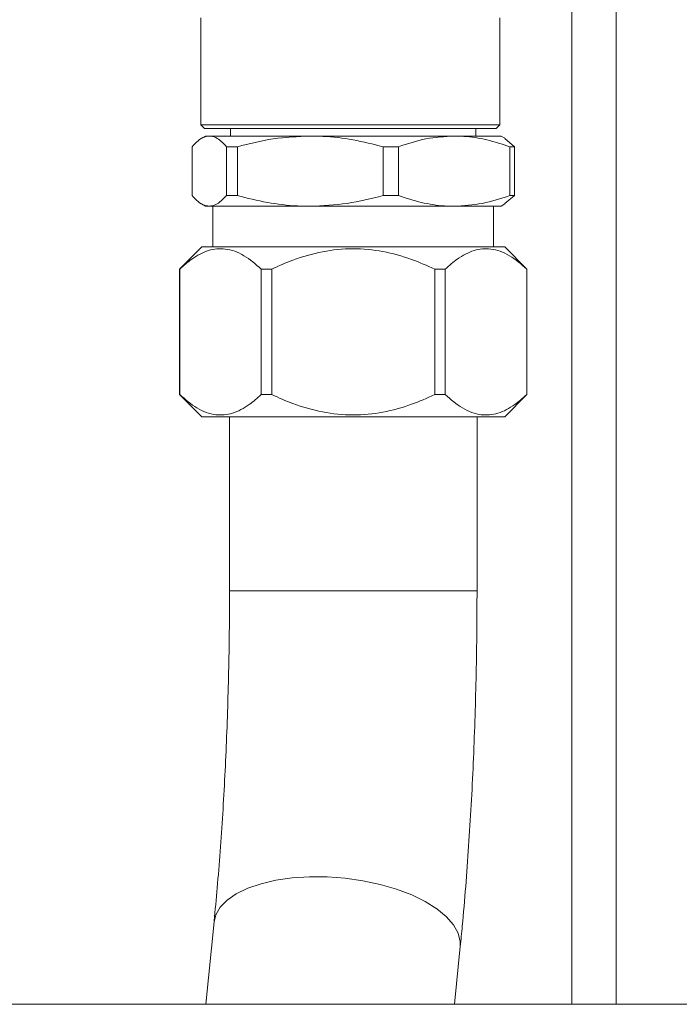
# Model space of a CAD drawing. Units: millimetres. Extents: x 30 to 360, y 31 to 258.
# Drawn here: x 129 to 134, y 183 to 190 of the extents above; entities that cross this region are included whole.
import ezdxf

# ---------------------------------------------------------------- set-up
doc = ezdxf.new("R2010")
doc.units = ezdxf.units.MM

msp = doc.modelspace()

# ---------------------------------------------------------------- linework, layer by layer
at = {"color": 7, "linetype": 'Continuous', "lineweight": 15}
for p, q in [((132.79281, 197.34917), (132.79281, 182.849)), ((130.28032, 189.52417), (130.28032, 188.79917)), ((132.30529, 188.79917), (132.30529, 189.52417)), ((130.28031, 188.79917), (130.30531, 188.77417)), ((130.41782, 188.77417), (130.41781, 188.77416)), ((130.48281, 188.77416), (130.48281, 188.72417)), ((132.14281, 188.72417), (132.14281, 188.77416)), ((132.1678, 188.77416), (132.16779, 188.77417)), ((132.2803, 188.77417), (132.3053, 188.79917)), ((130.31281, 188.72417), (130.28627, 188.70885)), ((130.31281, 188.72417), (130.33865, 188.72417)), ((130.33865, 188.72417), (131.02136, 188.72417)), ((131.02136, 188.72417), (131.99551, 188.72417)), ((131.99551, 188.72417), (132.31281, 188.72417)), ((132.33934, 188.70885), (132.31281, 188.72417)), ((132.40338, 188.652), (132.33899, 188.70652)), ((130.22223, 188.32134), (130.22223, 188.652)), ((130.45508, 188.652), (130.52835, 188.652)), ((130.45508, 188.652), (130.45508, 188.32134)), ((130.52835, 188.32134), (130.52835, 188.652)), ((131.51438, 188.32134), (131.51438, 188.652)), ((131.51438, 188.652), (131.61892, 188.652)), ((131.61892, 188.32134), (131.61892, 188.652)), ((132.3721, 188.32134), (132.3721, 188.652)), ((132.3721, 188.652), (132.40338, 188.652)), ((132.40338, 188.32134), (132.40338, 188.652)), ((130.45508, 188.32134), (130.52835, 188.32134)), ((131.51438, 188.32134), (131.61892, 188.32134)), ((132.33899, 188.26682), (132.40338, 188.32134)), ((132.3721, 188.32134), (132.40338, 188.32134)), ((130.28627, 188.26449), (130.31281, 188.24917)), ((130.31281, 188.24917), (130.33865, 188.24917)), ((130.33865, 188.24917), (131.02136, 188.24917)), ((130.36281, 188.24917), (130.36281, 187.97417)), ((131.02136, 188.24917), (131.99551, 188.24917)), ((131.99551, 188.24917), (132.31281, 188.24917)), ((132.26281, 187.97417), (132.26281, 188.24917)), ((132.31281, 188.24917), (132.33934, 188.26449)), ((130.28781, 187.97417), (130.13781, 187.82417)), ((132.33781, 187.97417), (130.28781, 187.97417)), ((132.48781, 187.82417), (132.33781, 187.97417)), ((130.13781, 187.82417), (130.13781, 186.97417)), ((130.13852, 187.82417), (130.13781, 187.82417)), ((130.13852, 187.82417), (130.13852, 186.97417)), ((130.76124, 187.82417), (130.69008, 187.82417)), ((130.69008, 187.82417), (130.69008, 186.97417)), ((130.76124, 187.82417), (130.76124, 186.97417)), ((131.93553, 187.82417), (131.86437, 187.82417)), ((131.86437, 187.82417), (131.86437, 186.97417)), ((131.93553, 187.82417), (131.93553, 186.97417)), ((132.48781, 187.82417), (132.48709, 187.82417)), ((132.48709, 187.82417), (132.48709, 186.97417)), ((132.48781, 186.97417), (132.48781, 187.82417)), ((130.13781, 186.97417), (130.28781, 186.82417)), ((130.13852, 186.97417), (130.13781, 186.97417)), ((130.76124, 186.97417), (130.69008, 186.97417)), ((131.93553, 186.97417), (131.86437, 186.97417)), ((132.33781, 186.82417), (132.48781, 186.97417)), ((132.48781, 186.97417), (132.48709, 186.97417)), ((132.33781, 186.82417), (130.28781, 186.82417)), ((130.47531, 186.82417), (130.47531, 185.64656)), ((132.15031, 185.64656), (132.15031, 186.82417)), ((130.37051, 183.40614), (130.31489, 182.849)), ((131.99821, 182.849), (132.03722, 183.23974)), ((116.84281, 182.849), (145.74281, 182.849))]:
    msp.add_line(p, q, dxfattribs=at)
at = {"color": 8, "linetype": 'Continuous', "lineweight": 15}
for p, q in [((133.09281, 197.34917), (133.09281, 182.849)), ((131.34894, 185.64656), (130.47531, 185.64656)), ((132.15031, 185.64656), (131.34894, 185.64656))]:
    msp.add_line(p, q, dxfattribs=at)
at = {"color": 8, "linetype": 'Continuous', "lineweight": 15, "flags": 128}
for points in [[(131.25775, 183.70149), (131.13596, 183.71063), (131.01563, 183.7115), (130.8993, 183.70409), (130.78947, 183.68856), (130.68847, 183.66523), (130.59845, 183.63461), (130.52134, 183.59735), (130.45877, 183.55424), (130.41208, 183.5062), (130.38227, 183.45425), (130.37051, 183.40614)], [(132.03722, 183.23974), (132.03724, 183.27444), (132.0229, 183.33118), (131.99111, 183.38775), (131.94253, 183.44294), (131.87822, 183.49556), (131.79953, 183.54452), (131.70814, 183.58874), (131.606, 183.62731), (131.4953, 183.65938), (131.37838, 183.68429), (131.25775, 183.70149)]]:
    msp.add_lwpolyline(points, dxfattribs=at)
at = {"color": 7, "linetype": 'Continuous', "lineweight": 15}
for points, knots in [([(130.28031, 188.79917), (130.28649, 188.79917), (130.29886, 188.79917), (130.39697, 188.79917), (130.53743, 188.79917), (130.70658, 188.79917), (130.8879, 188.79917), (131.08605, 188.79917), (131.29281, 188.79917), (131.49956, 188.79917), (131.69771, 188.79917), (131.87903, 188.79917), (132.04818, 188.79917), (132.18864, 188.79917), (132.28675, 188.79917), (132.29912, 188.79917), (132.3053, 188.79917)], [0, 0, 0, 0, 0.0799656, 0.1599265, 0.2398866, 0.3049179, 0.3699428, 0.4349727, 0.5, 0.5650273, 0.6300572, 0.6950821, 0.7601134, 0.8400735, 0.9200344, 1, 1, 1, 1]), ([(132.30529, 188.79917), (132.29911, 188.79917), (132.28675, 188.79917), (132.18864, 188.79917), (132.04817, 188.79917), (131.87902, 188.79917), (131.6977, 188.79917), (131.49956, 188.79917), (131.29281, 188.79917), (131.08605, 188.79917), (130.88791, 188.79917), (130.70659, 188.79917), (130.53744, 188.79917), (130.39697, 188.79917), (130.29886, 188.79917), (130.2865, 188.79917), (130.28032, 188.79917)], [0, 0, 0, 0, 0.0799656, 0.1599265, 0.2398866, 0.3049179, 0.3699428, 0.4349727, 0.5, 0.5650273, 0.6300572, 0.6950821, 0.7601134, 0.8400735, 0.9200344, 1, 1, 1, 1]), ([(132.2803, 188.77417), (132.27427, 188.77417), (132.26221, 188.77417), (132.16652, 188.77417), (132.02953, 188.77417), (131.86455, 188.77417), (131.68771, 188.77417), (131.49446, 188.77417), (131.29281, 188.77417), (131.09115, 188.77417), (130.8979, 188.77417), (130.72106, 188.77417), (130.55608, 188.77417), (130.41909, 188.77417), (130.3234, 188.77417), (130.31134, 188.77417), (130.30531, 188.77417)], [0, 0, 0, 0, 0.0799656, 0.1599265, 0.2398866, 0.3049179, 0.3699428, 0.4349727, 0.5, 0.5650273, 0.6300572, 0.6950821, 0.7601134, 0.8400735, 0.9200344, 1, 1, 1, 1]), ([(130.30531, 188.77417), (130.30851, 188.77417), (130.31511, 188.77417), (130.37005, 188.77417), (130.46115, 188.77417), (130.5896, 188.77417), (130.74748, 188.77417), (130.92447, 188.77417), (131.10851, 188.77417), (131.29281, 188.77417), (131.4771, 188.77417), (131.66114, 188.77417), (131.83813, 188.77417), (131.99601, 188.77417), (132.12446, 188.77417), (132.21556, 188.77417), (132.2705, 188.77417), (132.2771, 188.77417), (132.28031, 188.77417)], [0, 0, 0, 0, 0.05825802, 0.12000566, 0.18432041, 0.25, 0.31567959, 0.37999434, 0.44174198, 0.5, 0.55825802, 0.62000566, 0.68432041, 0.75, 0.81567959, 0.87999434, 0.94174198, 1, 1, 1, 1]), ([(130.22223, 188.652), (130.23199, 188.66271), (130.25586, 188.68892), (130.29472, 188.71764), (130.32396, 188.72198), (130.33865, 188.72417)], [0, 0, 0, 0, 0.2559757, 0.62610846, 1, 1, 1, 1]), ([(130.33865, 188.72417), (130.35337, 188.72216), (130.39269, 188.71679), (130.43106, 188.67694), (130.45508, 188.652)], [0, 0, 0, 0, 0.3741156, 1, 1, 1, 1]), ([(130.52835, 188.652), (130.60875, 188.67232), (130.77081, 188.71329), (130.93741, 188.72052), (131.02136, 188.72417)], [0, 0, 0, 0, 0.4960883, 1, 1, 1, 1]), ([(131.02136, 188.72417), (131.04999, 188.72368), (131.14707, 188.72202), (131.31298, 188.7024), (131.44698, 188.66886), (131.51438, 188.652)], [0, 0, 0, 0, 0.1720843, 0.5836413, 1, 1, 1, 1]), ([(131.61892, 188.652), (131.68034, 188.67232), (131.80413, 188.71329), (131.93139, 188.72052), (131.99551, 188.72417)], [0, 0, 0, 0, 0.49608827, 1, 1, 1, 1]), ([(131.99551, 188.72417), (132.01738, 188.72368), (132.09153, 188.72202), (132.21826, 188.7024), (132.32063, 188.66886), (132.3721, 188.652)], [0, 0, 0, 0, 0.1720843, 0.5836413, 1, 1, 1, 1]), ([(130.33865, 188.24917), (130.32412, 188.25131), (130.29488, 188.25561), (130.25601, 188.28425), (130.23199, 188.31062), (130.22223, 188.32134)], [0, 0, 0, 0, 0.3699522, 0.7440245, 1, 1, 1, 1]), ([(130.45508, 188.32134), (130.43106, 188.29639), (130.39269, 188.25655), (130.35337, 188.25118), (130.33865, 188.24917)], [0, 0, 0, 0, 0.6258844, 1, 1, 1, 1]), ([(131.02136, 188.24917), (130.99274, 188.24966), (130.89566, 188.25132), (130.72975, 188.27093), (130.59574, 188.30447), (130.52835, 188.32134)], [0, 0, 0, 0, 0.1720843, 0.5836413, 1, 1, 1, 1]), ([(131.51438, 188.32134), (131.43398, 188.30101), (131.27191, 188.26004), (131.10531, 188.25281), (131.02136, 188.24917)], [0, 0, 0, 0, 0.4960883, 1, 1, 1, 1]), ([(131.99551, 188.24917), (131.97365, 188.24966), (131.89949, 188.25132), (131.77276, 188.27093), (131.6704, 188.30447), (131.61892, 188.32134)], [0, 0, 0, 0, 0.1720843, 0.5836413, 1, 1, 1, 1]), ([(132.3721, 188.32134), (132.31069, 188.30101), (132.1869, 188.26004), (132.05964, 188.25281), (131.99551, 188.24917)], [0, 0, 0, 0, 0.4960883, 1, 1, 1, 1]), ([(130.69008, 187.82417), (130.65168, 187.857), (130.57363, 187.92372), (130.45199, 187.96834), (130.33148, 187.95658), (130.22808, 187.90278), (130.16533, 187.8477), (130.13852, 187.82417)], [0, 0, 0, 0, 0.2185046, 0.4440859, 0.6410033, 0.8466536, 1, 1, 1, 1]), ([(131.86437, 187.82417), (131.81239, 187.84708), (131.69887, 187.89712), (131.51373, 187.94763), (131.31001, 187.96897), (131.104, 187.94642), (130.91965, 187.89436), (130.80866, 187.84518), (130.76124, 187.82417)], [0, 0, 0, 0, 0.1486971, 0.3247454, 0.500469, 0.6821483, 0.8642025, 1, 1, 1, 1]), ([(132.48709, 187.82417), (132.44868, 187.857), (132.37063, 187.92372), (132.24899, 187.96834), (132.12848, 187.95658), (132.02508, 187.90278), (131.96233, 187.8477), (131.93553, 187.82417)], [0, 0, 0, 0, 0.2185046, 0.4440859, 0.6410033, 0.8466536, 1, 1, 1, 1]), ([(130.13852, 186.97417), (130.17693, 186.94134), (130.25498, 186.87461), (130.37662, 186.82999), (130.49713, 186.84176), (130.60053, 186.89555), (130.66328, 186.95064), (130.69008, 186.97417)], [0, 0, 0, 0, 0.2185046, 0.4440859, 0.6410033, 0.8466536, 1, 1, 1, 1]), ([(130.76124, 186.97417), (130.80866, 186.95316), (130.91965, 186.90398), (131.104, 186.85191), (131.31001, 186.82936), (131.51373, 186.85071), (131.69887, 186.90121), (131.81239, 186.95125), (131.86437, 186.97417)], [0, 0, 0, 0, 0.1357975, 0.3178517, 0.499531, 0.6752546, 0.8513029, 1, 1, 1, 1]), ([(131.93553, 186.97417), (131.97393, 186.94134), (132.05198, 186.87461), (132.17362, 186.82999), (132.29413, 186.84176), (132.39753, 186.89555), (132.46028, 186.95064), (132.48709, 186.97417)], [0, 0, 0, 0, 0.2185046, 0.4440859, 0.6410033, 0.8466536, 1, 1, 1, 1]), ([(130.47531, 185.64656), (130.47522, 185.59885), (130.47499, 185.46041), (130.47238, 185.23155), (130.46652, 184.96119), (130.45776, 184.6933), (130.44618, 184.42885), (130.43182, 184.16884), (130.41477, 183.91423), (130.39545, 183.67056), (130.38009, 183.50273), (130.3716, 183.41713), (130.37051, 183.40614)], [0, 0, 0, 0, 0.0612578, 0.1777498, 0.2942201, 0.4106226, 0.5269216, 0.6430788, 0.7590513, 0.8747911, 0.9839276, 1, 1, 1, 1]), ([(132.03722, 183.23974), (132.0417, 183.28553), (132.05472, 183.41889), (132.07407, 183.64476), (132.09424, 183.91853), (132.11134, 184.19691), (132.12539, 184.47905), (132.13638, 184.76427), (132.14429, 185.05181), (132.14901, 185.33583), (132.15026, 185.53435), (132.1503, 185.63621), (132.15031, 185.64656)], [0, 0, 0, 0, 0.06133, 0.1786167, 0.2956115, 0.4123384, 0.5288546, 0.6452085, 0.761442, 0.8775925, 0.9875709, 1, 1, 1, 1])]:
    msp.add_open_spline(points, degree=3, knots=knots, dxfattribs=at)

doc.saveas('drawing.dxf')
